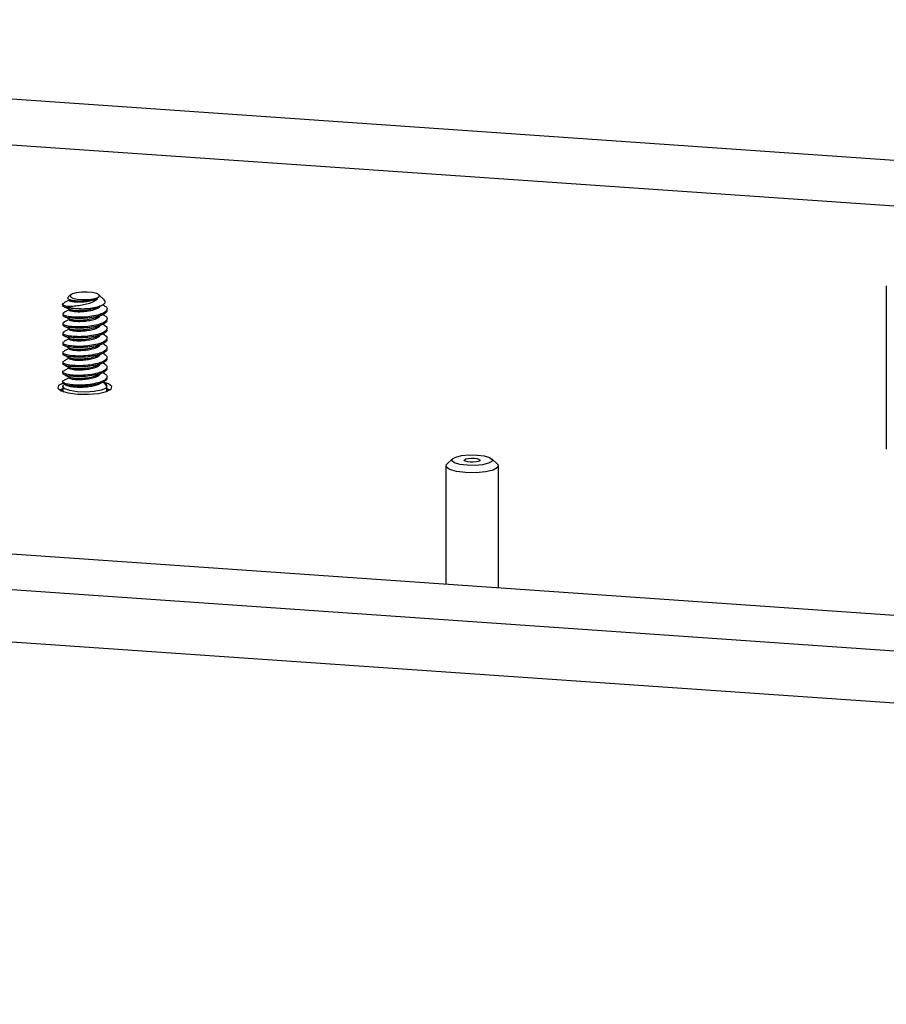
# Model space of a CAD drawing. Units: inches. Extents: x 0.3 to 33.8, y 0.2 to 21.6.
# Drawn here: x 19.7 to 21.1, y 8.9 to 10.4 of the extents above; entities that cross this region are included whole.
import ezdxf

# ---------------------------------------------------------------- set-up
doc = ezdxf.new("R2010")
doc.units = ezdxf.units.IN
doc.header["$MEASUREMENT"] = 0

msp = doc.modelspace()

# ---------------------------------------------------------------- linework, layer by layer
at = {"color": 7, "linetype": 'Continuous', "lineweight": 25}
for p, q in [((17.95232, 10.44786), (27.64176, 9.77589)), ((17.94981, 10.37668), (27.63926, 9.70471)), ((21.09188, 10.03317), (21.09188, 9.77894)), ((19.82242, 10.01933), (19.81842, 10.0156)), ((19.87442, 10.01179), (19.86632, 10.01933)), ((19.80987, 10.00643), (19.80987, 10.00077)), ((19.81973, 10.01222), (19.82161, 10.01132)), ((19.86529, 10.00071), (19.8684, 10.00218)), ((19.87058, 10.00322), (19.87279, 10.00427)), ((19.87289, 10.00385), (19.87239, 10.00408)), ((19.81031, 9.99088), (19.81294, 9.99217)), ((19.86456, 9.98598), (19.86456, 9.98787)), ((19.87289, 9.98876), (19.87239, 9.98899)), ((19.81031, 9.97578), (19.81294, 9.97708)), ((19.86456, 9.97089), (19.86456, 9.97278)), ((19.87289, 9.97366), (19.87239, 9.9739)), ((19.81031, 9.96069), (19.81294, 9.96199)), ((19.86456, 9.9558), (19.86456, 9.95768)), ((19.87289, 9.95857), (19.87239, 9.9588)), ((19.81031, 9.9456), (19.81294, 9.94689)), ((19.86456, 9.94071), (19.86456, 9.94259)), ((19.87289, 9.94348), (19.87239, 9.94371)), ((19.81031, 9.93051), (19.81294, 9.9318)), ((19.86456, 9.92561), (19.86456, 9.9275)), ((19.87289, 9.92838), (19.87239, 9.92862)), ((19.81031, 9.91541), (19.81294, 9.91671)), ((19.86456, 9.91052), (19.86456, 9.91241)), ((19.87289, 9.91329), (19.87239, 9.91353)), ((19.86456, 9.89543), (19.86456, 9.89731)), ((19.87289, 9.8982), (19.87239, 9.89843)), ((19.80987, 9.87672), (19.80987, 9.87108)), ((19.8122, 9.87997), (19.81604, 9.87815)), ((19.86456, 9.88034), (19.86456, 9.88222)), ((19.87613, 9.8805), (19.87284, 9.88355)), ((19.87884, 9.87707), (19.87594, 9.8803)), ((19.87887, 9.87108), (19.87887, 9.87672)), ((19.80508, 9.87117), (19.80987, 9.87342)), ((19.80987, 9.87214), (19.80769, 9.86978)), ((19.88105, 9.86978), (19.87887, 9.87214)), ((20.40627, 9.75285), (20.40627, 9.56888)), ((20.41673, 9.76403), (20.40777, 9.75569)), ((20.48677, 9.75569), (20.47781, 9.76403)), ((20.48827, 9.56319), (20.48827, 9.75285)), ((17.77278, 9.75151), (27.92949, 9.04714)), ((27.8754, 8.99488), (17.71869, 9.69926)), ((17.71585, 9.61878), (27.87256, 8.91441))]:
    msp.add_line(p, q, dxfattribs=at)
at = {"color": 7, "linetype": 'Continuous', "lineweight": 25, "flags": 128}
for points in [[(19.8577, 10.01297), (19.86376, 10.01465), (19.86686, 10.01681), (19.86654, 10.01911), (19.86284, 10.0212), (19.85634, 10.02277), (19.84801, 10.02357), (19.83912, 10.02349), (19.83104, 10.02253), (19.82498, 10.02085), (19.82188, 10.01869), (19.8222, 10.01639), (19.8259, 10.0143), (19.8324, 10.01273), (19.84073, 10.01193), (19.84962, 10.01201), (19.8577, 10.01297)], [(19.81051, 9.88187), (19.80344, 9.87811), (19.80236, 9.87384), (19.80767, 9.86979), (19.81857, 9.86657), (19.8334, 9.86468), (19.8499, 9.8644), (19.86556, 9.86578), (19.87799, 9.8686), (19.8853, 9.87244), (19.88638, 9.87671), (19.88107, 9.88076), (19.87278, 9.88341)], [(19.87884, 9.87707), (19.87673, 9.87363), (19.86968, 9.87066), (19.85878, 9.86861), (19.84569, 9.8678), (19.8324, 9.86835), (19.82093, 9.87017), (19.81303, 9.87299), (19.8099, 9.87638), (19.81113, 9.87912)], [(19.80987, 9.87108), (19.8108, 9.86903), (19.81154, 9.86834)], [(19.8772, 9.86834), (19.87843, 9.86966), (19.87887, 9.87108)], [(19.8786, 9.87352), (19.88107, 9.87254), (19.88366, 9.87117)], [(20.4159, 9.76065), (20.41653, 9.76384), (20.42185, 9.76673), (20.43103, 9.76888), (20.44268, 9.76995), (20.45504, 9.76979), (20.46621, 9.76841), (20.47449, 9.76604), (20.47863, 9.76302), (20.478, 9.75982), (20.47269, 9.75693), (20.4635, 9.75479), (20.45185, 9.75371), (20.4395, 9.75388), (20.42833, 9.75525), (20.42004, 9.75763), (20.4159, 9.76065)], [(20.48677, 9.75569), (20.48784, 9.75438), (20.48702, 9.75025), (20.48014, 9.74651), (20.46827, 9.74374), (20.45319, 9.74235), (20.43722, 9.74256), (20.42277, 9.74434), (20.41205, 9.74741), (20.4067, 9.75132), (20.40752, 9.75545), (20.40777, 9.75569)], [(20.45944, 9.76229), (20.45919, 9.76105), (20.45713, 9.75993), (20.45357, 9.7591), (20.44905, 9.75868), (20.44425, 9.75875), (20.43992, 9.75928), (20.4367, 9.7602), (20.4351, 9.76137), (20.43534, 9.76261), (20.4374, 9.76373), (20.44097, 9.76457), (20.44549, 9.76498), (20.45028, 9.76492), (20.45462, 9.76439), (20.45783, 9.76346), (20.45944, 9.76229)]]:
    msp.add_lwpolyline(points, dxfattribs=at)
at = {"color": 7, "linetype": 'Continuous', "lineweight": 25}
msp.add_arc((19.8403, 10.07874), 0.08113, 252.86298, 268.98511, dxfattribs=at)
for points, knots in [([(19.81861, 10.0154), (19.81819, 10.01506), (19.81701, 10.01413), (19.81857, 10.01256), (19.82281, 10.01102), (19.82947, 10.01), (19.83757, 10.00972), (19.84409, 10.01002), (19.84757, 10.01044), (19.8483, 10.01053)], [0, 0, 0, 0, 0.0998586, 0.279492, 0.4525787, 0.6259016, 0.7912065, 0.9561782, 1, 1, 1, 1]), ([(19.81639, 10.0012), (19.81422, 10.00191), (19.80986, 10.00333), (19.80908, 10.00567), (19.81192, 10.00684), (19.81294, 10.00727)], [0, 0, 0, 0, 0.39085688, 0.78170906, 1, 1, 1, 1]), ([(19.83886, 9.99762), (19.83448, 9.99762), (19.8257, 9.99763), (19.81582, 9.9992), (19.81025, 10.00117), (19.81044, 10.00254), (19.81051, 10.00305)], [0, 0, 0, 0, 0.2783636, 0.5567231, 0.8350896, 1, 1, 1, 1]), ([(19.8122, 10.00071), (19.81374, 9.99998), (19.81681, 9.99853), (19.82001, 9.99699), (19.82161, 9.99623)], [0, 0, 0, 0, 0.5007876, 1, 1, 1, 1]), ([(19.82116, 10.01154), (19.81973, 10.01086), (19.81671, 10.00942), (19.81387, 10.00807), (19.81237, 10.00735)], [0, 0, 0, 0, 0.4729168, 1, 1, 1, 1]), ([(19.86384, 10.01304), (19.86259, 10.01186), (19.86008, 10.0095), (19.85333, 10.00649), (19.84497, 10.00386), (19.8352, 10.00218), (19.82652, 10.00127), (19.82027, 10.00106), (19.81744, 10.00116), (19.81639, 10.0012)], [0, 0, 0, 0, 0.1421985, 0.2838636, 0.4500284, 0.6171869, 0.7943788, 0.9238911, 1, 1, 1, 1]), ([(19.86384, 10.01304), (19.86213, 10.01227), (19.85836, 10.01058), (19.84999, 10.00874), (19.84047, 10.0077), (19.83144, 10.00763), (19.82457, 10.00837), (19.82072, 10.00949), (19.82085, 10.01028), (19.82089, 10.01056)], [0, 0, 0, 0, 0.1296778, 0.2858637, 0.4420538, 0.5982404, 0.7544274, 0.9106201, 1, 1, 1, 1]), ([(19.86786, 10.00302), (19.86796, 10.00257), (19.86837, 10.0008), (19.86482, 9.99818), (19.85828, 9.99551), (19.85001, 9.99364), (19.84046, 9.99261), (19.83145, 9.99253), (19.82457, 9.99328), (19.82072, 9.9944), (19.82085, 9.99518), (19.82089, 9.99547)], [0, 0, 0, 0, 0.0502968, 0.1968863, 0.3010323, 0.4264673, 0.5519058, 0.6773414, 0.8027773, 0.9282177, 1, 1, 1, 1]), ([(19.8483, 10.01053), (19.8457, 10.01023), (19.83996, 10.00955), (19.83153, 10.00953), (19.82475, 10.01018), (19.8228, 10.01098), (19.82194, 10.01133)], [0, 0, 0, 0, 0.23006639, 0.50716651, 0.78426728, 1, 1, 1, 1]), ([(19.8651, 10.00071), (19.86498, 10.00059), (19.86383, 9.99939), (19.85813, 9.99738), (19.84949, 9.99543), (19.83992, 9.9945), (19.83154, 9.99442), (19.82475, 9.99509), (19.8228, 9.99589), (19.82194, 9.99624)], [0, 0, 0, 0, 0.0190332, 0.1888264, 0.3872509, 0.5282239, 0.6980167, 0.86781, 1, 1, 1, 1]), ([(19.83886, 9.99762), (19.84269, 9.99777), (19.85035, 9.99807), (19.86109, 9.99981), (19.86969, 10.00228), (19.87499, 10.00543), (19.87692, 10.00867), (19.87514, 10.01073), (19.87432, 10.01169)], [0, 0, 0, 0, 0.1732719, 0.3465398, 0.5198985, 0.6889385, 0.8558249, 1, 1, 1, 1]), ([(19.8483, 10.01053), (19.84958, 10.0106), (19.85344, 10.01082), (19.85913, 10.01161), (19.86234, 10.01259), (19.86384, 10.01304)], [0, 0, 0, 0, 0.2092598, 0.6322311, 1, 1, 1, 1]), ([(19.87273, 10.00383), (19.87479, 10.00258), (19.87907, 9.99998), (19.87921, 9.99554), (19.87465, 9.99119), (19.86792, 9.98898), (19.86456, 9.98787)], [0, 0, 0, 0, 0.2369017, 0.4912687, 0.7456362, 1, 1, 1, 1]), ([(19.86456, 9.98787), (19.86059, 9.98698), (19.85266, 9.9852), (19.83869, 9.98419), (19.82575, 9.98448), (19.81581, 9.98598), (19.81025, 9.98797), (19.81044, 9.98933), (19.81051, 9.98984)], [0, 0, 0, 0, 0.1788149, 0.35762765, 0.53644072, 0.71525118, 0.89406609, 1, 1, 1, 1]), ([(19.86456, 9.98598), (19.86059, 9.98509), (19.85266, 9.98331), (19.83869, 9.98231), (19.82575, 9.98259), (19.81581, 9.98409), (19.81025, 9.98608), (19.81044, 9.98745), (19.81051, 9.98795)], [0, 0, 0, 0, 0.17881491, 0.35762766, 0.53644072, 0.71525119, 0.8940661, 1, 1, 1, 1]), ([(19.8122, 9.98562), (19.81374, 9.98489), (19.81681, 9.98343), (19.82001, 9.9819), (19.82161, 9.98114)], [0, 0, 0, 0, 0.5007876, 1, 1, 1, 1]), ([(19.82116, 9.99645), (19.81973, 9.99576), (19.81671, 9.99432), (19.81387, 9.99297), (19.81237, 9.99226)], [0, 0, 0, 0, 0.472917, 1, 1, 1, 1]), ([(19.86786, 9.98792), (19.86796, 9.98747), (19.86837, 9.98571), (19.86482, 9.98309), (19.85828, 9.98042), (19.85001, 9.97855), (19.84046, 9.97752), (19.83145, 9.97744), (19.82457, 9.97819), (19.82072, 9.97931), (19.82085, 9.98009), (19.82089, 9.98038)], [0, 0, 0, 0, 0.05029679, 0.1968863, 0.30103234, 0.42646732, 0.5519058, 0.67734139, 0.80277728, 0.92821776, 1, 1, 1, 1]), ([(19.8651, 9.98561), (19.86498, 9.98549), (19.86383, 9.9843), (19.85813, 9.98229), (19.84949, 9.98033), (19.83992, 9.9794), (19.83154, 9.97933), (19.82475, 9.98), (19.8228, 9.98079), (19.82194, 9.98114)], [0, 0, 0, 0, 0.0190332, 0.1888264, 0.3872509, 0.5282239, 0.6980167, 0.86781, 1, 1, 1, 1]), ([(19.87823, 9.99549), (19.87838, 9.99489), (19.87891, 9.99281), (19.87445, 9.9893), (19.86786, 9.98709), (19.86456, 9.98598)], [0, 0, 0, 0, 0.16928571, 0.58464586, 1, 1, 1, 1]), ([(19.87273, 9.98873), (19.87479, 9.98748), (19.87907, 9.98489), (19.87921, 9.98045), (19.87465, 9.9761), (19.86792, 9.97389), (19.86456, 9.97278)], [0, 0, 0, 0, 0.2369017, 0.4912687, 0.7456362, 1, 1, 1, 1]), ([(19.86529, 9.98561), (19.86688, 9.98637), (19.87006, 9.98788), (19.8733, 9.98942), (19.87491, 9.99019)], [0, 0, 0, 0, 0.4998662, 1, 1, 1, 1]), ([(19.86456, 9.97278), (19.86059, 9.97189), (19.85266, 9.97011), (19.83869, 9.9691), (19.82575, 9.96939), (19.81581, 9.97088), (19.81025, 9.97288), (19.81044, 9.97424), (19.81051, 9.97475)], [0, 0, 0, 0, 0.1788149, 0.3576277, 0.5364407, 0.7152512, 0.8940661, 1, 1, 1, 1]), ([(19.86456, 9.97089), (19.86059, 9.97), (19.85266, 9.96822), (19.83869, 9.96721), (19.82575, 9.9675), (19.81581, 9.969), (19.81025, 9.97099), (19.81044, 9.97235), (19.81051, 9.97286)], [0, 0, 0, 0, 0.1788149, 0.3576277, 0.5364407, 0.7152512, 0.8940661, 1, 1, 1, 1]), ([(19.8122, 9.97053), (19.81374, 9.9698), (19.81681, 9.96834), (19.82001, 9.96681), (19.82161, 9.96604)], [0, 0, 0, 0, 0.5007876, 1, 1, 1, 1]), ([(19.82116, 9.98135), (19.81973, 9.98067), (19.81671, 9.97923), (19.81387, 9.97788), (19.81237, 9.97717)], [0, 0, 0, 0, 0.472917, 1, 1, 1, 1]), ([(19.86786, 9.97283), (19.86796, 9.97238), (19.86837, 9.97062), (19.86482, 9.96799), (19.85828, 9.96533), (19.85001, 9.96346), (19.84046, 9.96243), (19.83145, 9.96235), (19.82457, 9.96309), (19.82072, 9.96422), (19.82085, 9.965), (19.82089, 9.96528)], [0, 0, 0, 0, 0.05029679, 0.1968863, 0.30103234, 0.42646732, 0.5519058, 0.67734139, 0.80277728, 0.92821776, 1, 1, 1, 1]), ([(19.8651, 9.97052), (19.86498, 9.9704), (19.86383, 9.9692), (19.85813, 9.9672), (19.84949, 9.96524), (19.83992, 9.96431), (19.83154, 9.96424), (19.82475, 9.9649), (19.8228, 9.9657), (19.82194, 9.96605)], [0, 0, 0, 0, 0.0190332, 0.1888264, 0.3872509, 0.5282239, 0.6980167, 0.86781, 1, 1, 1, 1]), ([(19.87823, 9.9804), (19.87838, 9.97979), (19.87891, 9.97772), (19.87445, 9.97421), (19.86786, 9.972), (19.86456, 9.97089)], [0, 0, 0, 0, 0.1692857, 0.5846458, 1, 1, 1, 1]), ([(19.87273, 9.97364), (19.87479, 9.97239), (19.87907, 9.9698), (19.87921, 9.96535), (19.87465, 9.96101), (19.86792, 9.95879), (19.86456, 9.95768)], [0, 0, 0, 0, 0.2369017, 0.4912687, 0.7456362, 1, 1, 1, 1]), ([(19.86529, 9.97052), (19.86688, 9.97128), (19.87006, 9.97279), (19.8733, 9.97432), (19.87491, 9.97509)], [0, 0, 0, 0, 0.4998662, 1, 1, 1, 1]), ([(19.86456, 9.95768), (19.86059, 9.9568), (19.85266, 9.95502), (19.83869, 9.95401), (19.82575, 9.9543), (19.81581, 9.95579), (19.81025, 9.95778), (19.81044, 9.95915), (19.81051, 9.95966)], [0, 0, 0, 0, 0.1788149, 0.35762766, 0.53644072, 0.71525118, 0.8940661, 1, 1, 1, 1]), ([(19.86456, 9.9558), (19.86059, 9.95491), (19.85266, 9.95313), (19.83869, 9.95212), (19.82575, 9.95241), (19.81581, 9.95391), (19.81025, 9.9559), (19.81044, 9.95726), (19.81051, 9.95777)], [0, 0, 0, 0, 0.1788149, 0.3576277, 0.5364407, 0.7152512, 0.8940661, 1, 1, 1, 1]), ([(19.8122, 9.95543), (19.81374, 9.9547), (19.81681, 9.95325), (19.82001, 9.95172), (19.82161, 9.95095)], [0, 0, 0, 0, 0.5007876, 1, 1, 1, 1]), ([(19.82116, 9.96626), (19.81973, 9.96558), (19.81671, 9.96414), (19.81387, 9.96279), (19.81237, 9.96208)], [0, 0, 0, 0, 0.472917, 1, 1, 1, 1]), ([(19.86786, 9.95774), (19.86796, 9.95729), (19.86837, 9.95553), (19.86482, 9.9529), (19.85828, 9.95023), (19.85001, 9.94836), (19.84046, 9.94733), (19.83145, 9.94725), (19.82457, 9.948), (19.82072, 9.94912), (19.82085, 9.94991), (19.82089, 9.95019)], [0, 0, 0, 0, 0.0502968, 0.1968863, 0.3010323, 0.4264673, 0.5519058, 0.6773414, 0.8027773, 0.9282177, 1, 1, 1, 1]), ([(19.8651, 9.95543), (19.86498, 9.95531), (19.86383, 9.95411), (19.85813, 9.9521), (19.84949, 9.95015), (19.83992, 9.94922), (19.83154, 9.94915), (19.82475, 9.94981), (19.8228, 9.95061), (19.82194, 9.95096)], [0, 0, 0, 0, 0.0190332, 0.1888264, 0.3872509, 0.5282239, 0.6980168, 0.86781, 1, 1, 1, 1]), ([(19.87823, 9.9653), (19.87838, 9.9647), (19.87891, 9.96262), (19.87445, 9.95912), (19.86786, 9.9569), (19.86456, 9.9558)], [0, 0, 0, 0, 0.1692857, 0.5846458, 1, 1, 1, 1]), ([(19.87273, 9.95855), (19.87479, 9.9573), (19.87907, 9.95471), (19.87921, 9.95026), (19.87465, 9.94592), (19.86792, 9.9437), (19.86456, 9.94259)], [0, 0, 0, 0, 0.2369017, 0.4912687, 0.7456362, 1, 1, 1, 1]), ([(19.86529, 9.95543), (19.86688, 9.95618), (19.87006, 9.95769), (19.8733, 9.95923), (19.87491, 9.96)], [0, 0, 0, 0, 0.4998662, 1, 1, 1, 1]), ([(19.86456, 9.94259), (19.86059, 9.9417), (19.85266, 9.93992), (19.83869, 9.93892), (19.82575, 9.9392), (19.81581, 9.9407), (19.81025, 9.94269), (19.81044, 9.94406), (19.81051, 9.94456)], [0, 0, 0, 0, 0.17881491, 0.35762766, 0.53644072, 0.71525119, 0.8940661, 1, 1, 1, 1]), ([(19.86456, 9.94071), (19.86059, 9.93982), (19.85266, 9.93804), (19.83869, 9.93703), (19.82575, 9.93732), (19.81581, 9.93881), (19.81025, 9.9408), (19.81044, 9.94217), (19.81051, 9.94268)], [0, 0, 0, 0, 0.1788149, 0.3576277, 0.5364407, 0.7152512, 0.8940661, 1, 1, 1, 1]), ([(19.8122, 9.94034), (19.81374, 9.93961), (19.81681, 9.93816), (19.82001, 9.93662), (19.82161, 9.93586)], [0, 0, 0, 0, 0.5007876, 1, 1, 1, 1]), ([(19.82116, 9.95117), (19.81973, 9.95049), (19.81671, 9.94905), (19.81387, 9.9477), (19.81237, 9.94698)], [0, 0, 0, 0, 0.472917, 1, 1, 1, 1]), ([(19.86786, 9.94264), (19.86796, 9.94219), (19.86837, 9.94043), (19.86482, 9.93781), (19.85828, 9.93514), (19.85001, 9.93327), (19.84046, 9.93224), (19.83145, 9.93216), (19.82457, 9.93291), (19.82072, 9.93403), (19.82085, 9.93481), (19.82089, 9.9351)], [0, 0, 0, 0, 0.0502968, 0.1968863, 0.3010323, 0.4264673, 0.5519058, 0.6773414, 0.8027773, 0.9282177, 1, 1, 1, 1]), ([(19.8651, 9.94034), (19.86498, 9.94022), (19.86383, 9.93902), (19.85813, 9.93701), (19.84949, 9.93506), (19.83992, 9.93413), (19.83154, 9.93405), (19.82475, 9.93472), (19.8228, 9.93552), (19.82194, 9.93587)], [0, 0, 0, 0, 0.0190332, 0.1888264, 0.3872509, 0.5282239, 0.6980167, 0.86781, 1, 1, 1, 1]), ([(19.87823, 9.95021), (19.87838, 9.94961), (19.87891, 9.94753), (19.87445, 9.94402), (19.86786, 9.94181), (19.86456, 9.94071)], [0, 0, 0, 0, 0.1692857, 0.58464586, 1, 1, 1, 1]), ([(19.87273, 9.94346), (19.87479, 9.94221), (19.87907, 9.93961), (19.87921, 9.93517), (19.87465, 9.93082), (19.86792, 9.92861), (19.86456, 9.9275)], [0, 0, 0, 0, 0.2369017, 0.4912687, 0.7456362, 1, 1, 1, 1]), ([(19.86529, 9.94034), (19.86688, 9.94109), (19.87006, 9.9426), (19.8733, 9.94414), (19.87491, 9.94491)], [0, 0, 0, 0, 0.4998661, 1, 1, 1, 1]), ([(19.86456, 9.9275), (19.86059, 9.92661), (19.85266, 9.92483), (19.83869, 9.92382), (19.82575, 9.92411), (19.81581, 9.92561), (19.81025, 9.9276), (19.81044, 9.92896), (19.81051, 9.92947)], [0, 0, 0, 0, 0.1788149, 0.3576277, 0.5364407, 0.7152512, 0.8940661, 1, 1, 1, 1]), ([(19.86456, 9.92561), (19.86059, 9.92472), (19.85266, 9.92294), (19.83869, 9.92194), (19.82575, 9.92222), (19.81581, 9.92372), (19.81025, 9.92571), (19.81044, 9.92708), (19.81051, 9.92758)], [0, 0, 0, 0, 0.1788149, 0.3576277, 0.5364407, 0.7152512, 0.8940661, 1, 1, 1, 1]), ([(19.8122, 9.92525), (19.81374, 9.92452), (19.81681, 9.92306), (19.82001, 9.92153), (19.82161, 9.92076)], [0, 0, 0, 0, 0.5007876, 1, 1, 1, 1]), ([(19.82116, 9.93608), (19.81973, 9.93539), (19.81671, 9.93395), (19.81387, 9.9326), (19.81237, 9.93189)], [0, 0, 0, 0, 0.4729169, 1, 1, 1, 1]), ([(19.86786, 9.92755), (19.86796, 9.9271), (19.86837, 9.92534), (19.86482, 9.92272), (19.85828, 9.92005), (19.85001, 9.91818), (19.84046, 9.91715), (19.83145, 9.91707), (19.82457, 9.91782), (19.82072, 9.91894), (19.82085, 9.91972), (19.82089, 9.92001)], [0, 0, 0, 0, 0.0502968, 0.1968863, 0.30103234, 0.42646732, 0.55190579, 0.67734139, 0.80277728, 0.92821775, 1, 1, 1, 1]), ([(19.8651, 9.92524), (19.86498, 9.92512), (19.86383, 9.92393), (19.85813, 9.92192), (19.84949, 9.91996), (19.83992, 9.91903), (19.83154, 9.91896), (19.82475, 9.91963), (19.8228, 9.92042), (19.82194, 9.92077)], [0, 0, 0, 0, 0.0190332, 0.1888264, 0.3872509, 0.5282239, 0.6980167, 0.86781, 1, 1, 1, 1]), ([(19.87823, 9.93512), (19.87838, 9.93452), (19.87891, 9.93244), (19.87445, 9.92893), (19.86786, 9.92672), (19.86456, 9.92561)], [0, 0, 0, 0, 0.1692857, 0.5846459, 1, 1, 1, 1]), ([(19.87273, 9.92836), (19.87479, 9.92711), (19.87907, 9.92452), (19.87921, 9.92007), (19.87465, 9.91573), (19.86792, 9.91352), (19.86456, 9.91241)], [0, 0, 0, 0, 0.2369017, 0.4912687, 0.7456362, 1, 1, 1, 1]), ([(19.86529, 9.92524), (19.86688, 9.926), (19.87006, 9.92751), (19.8733, 9.92905), (19.87491, 9.92982)], [0, 0, 0, 0, 0.499866, 1, 1, 1, 1]), ([(19.86456, 9.91241), (19.86059, 9.91152), (19.85266, 9.90974), (19.83869, 9.90873), (19.82575, 9.90902), (19.81581, 9.91051), (19.81025, 9.91251), (19.81044, 9.91387), (19.81051, 9.91438)], [0, 0, 0, 0, 0.1788149, 0.3576277, 0.5364407, 0.7152512, 0.8940661, 1, 1, 1, 1]), ([(19.86456, 9.91052), (19.86059, 9.90963), (19.85266, 9.90785), (19.83869, 9.90684), (19.82575, 9.90713), (19.81581, 9.90863), (19.81025, 9.91062), (19.81044, 9.91198), (19.81051, 9.91249)], [0, 0, 0, 0, 0.17881491, 0.35762766, 0.53644072, 0.71525119, 0.89406609, 1, 1, 1, 1]), ([(19.8122, 9.91016), (19.81374, 9.90943), (19.81681, 9.90797), (19.82001, 9.90644), (19.82161, 9.90567)], [0, 0, 0, 0, 0.5007875, 1, 1, 1, 1]), ([(19.82116, 9.92098), (19.81973, 9.9203), (19.81671, 9.91886), (19.81387, 9.91751), (19.81237, 9.9168)], [0, 0, 0, 0, 0.472917, 1, 1, 1, 1]), ([(19.86786, 9.91246), (19.86796, 9.91201), (19.86837, 9.91025), (19.86482, 9.90762), (19.85828, 9.90496), (19.85001, 9.90309), (19.84046, 9.90206), (19.83145, 9.90198), (19.82457, 9.90272), (19.82072, 9.90385), (19.82085, 9.90463), (19.82089, 9.90491)], [0, 0, 0, 0, 0.0502968, 0.1968863, 0.3010323, 0.4264673, 0.5519058, 0.6773414, 0.8027773, 0.9282177, 1, 1, 1, 1]), ([(19.8651, 9.91015), (19.86498, 9.91003), (19.86383, 9.90883), (19.85813, 9.90682), (19.84949, 9.90487), (19.83992, 9.90394), (19.83154, 9.90387), (19.82475, 9.90453), (19.8228, 9.90533), (19.82194, 9.90568)], [0, 0, 0, 0, 0.01903319, 0.18882644, 0.38725093, 0.52822389, 0.69801674, 0.86780998, 1, 1, 1, 1]), ([(19.87823, 9.92003), (19.87838, 9.91942), (19.87891, 9.91735), (19.87445, 9.91384), (19.86786, 9.91163), (19.86456, 9.91052)], [0, 0, 0, 0, 0.1692857, 0.5846459, 1, 1, 1, 1]), ([(19.87273, 9.91327), (19.87479, 9.91202), (19.87907, 9.90943), (19.87921, 9.90498), (19.87465, 9.90064), (19.86792, 9.89842), (19.86456, 9.89731)], [0, 0, 0, 0, 0.2369017, 0.4912687, 0.7456362, 1, 1, 1, 1]), ([(19.86529, 9.91015), (19.86688, 9.91091), (19.87006, 9.91242), (19.8733, 9.91395), (19.87491, 9.91472)], [0, 0, 0, 0, 0.499866, 1, 1, 1, 1]), ([(19.86456, 9.89731), (19.86059, 9.89642), (19.85267, 9.89465), (19.83868, 9.89364), (19.8258, 9.89392), (19.81562, 9.89543), (19.81007, 9.89771), (19.80906, 9.90001), (19.81191, 9.90119), (19.81294, 9.90162)], [0, 0, 0, 0, 0.1524754, 0.304949, 0.4574229, 0.6098945, 0.7623699, 0.9148435, 1, 1, 1, 1]), ([(19.86456, 9.89543), (19.86059, 9.89454), (19.85266, 9.89276), (19.83869, 9.89175), (19.82575, 9.89204), (19.81581, 9.89354), (19.81025, 9.89553), (19.81044, 9.89689), (19.81051, 9.8974)], [0, 0, 0, 0, 0.17881491, 0.35762766, 0.53644072, 0.71525119, 0.89406609, 1, 1, 1, 1]), ([(19.8122, 9.89506), (19.81374, 9.89433), (19.81681, 9.89288), (19.82001, 9.89134), (19.82161, 9.89058)], [0, 0, 0, 0, 0.5007876, 1, 1, 1, 1]), ([(19.82116, 9.90589), (19.81973, 9.90521), (19.81671, 9.90377), (19.81387, 9.90242), (19.81237, 9.90171)], [0, 0, 0, 0, 0.472917, 1, 1, 1, 1]), ([(19.82116, 9.8908), (19.81973, 9.89012), (19.81671, 9.88868), (19.81387, 9.88733), (19.81237, 9.88661)], [0, 0, 0, 0, 0.472917, 1, 1, 1, 1]), ([(19.86786, 9.89737), (19.86796, 9.89692), (19.86837, 9.89516), (19.86482, 9.89253), (19.85828, 9.88986), (19.85001, 9.88799), (19.84046, 9.88696), (19.83145, 9.88688), (19.82457, 9.88763), (19.82072, 9.88875), (19.82085, 9.88954), (19.82089, 9.88982)], [0, 0, 0, 0, 0.0502968, 0.1968863, 0.30103234, 0.42646732, 0.55190579, 0.67734139, 0.80277728, 0.92821775, 1, 1, 1, 1]), ([(19.8651, 9.89506), (19.86498, 9.89494), (19.86383, 9.89374), (19.85813, 9.89173), (19.84949, 9.88978), (19.83992, 9.88885), (19.83154, 9.88878), (19.82475, 9.88944), (19.8228, 9.89024), (19.82194, 9.89059)], [0, 0, 0, 0, 0.0190332, 0.1888264, 0.3872509, 0.5282239, 0.6980167, 0.86781, 1, 1, 1, 1]), ([(19.87823, 9.90493), (19.87838, 9.90433), (19.87891, 9.90225), (19.87445, 9.89875), (19.86786, 9.89653), (19.86456, 9.89543)], [0, 0, 0, 0, 0.1692857, 0.5846459, 1, 1, 1, 1]), ([(19.87273, 9.89818), (19.87479, 9.89693), (19.87907, 9.89433), (19.87921, 9.88989), (19.87465, 9.88555), (19.86792, 9.88333), (19.86456, 9.88222)], [0, 0, 0, 0, 0.23690171, 0.49126874, 0.74563621, 1, 1, 1, 1]), ([(19.86529, 9.89506), (19.86688, 9.89581), (19.87006, 9.89732), (19.8733, 9.89886), (19.87491, 9.89963)], [0, 0, 0, 0, 0.499866, 1, 1, 1, 1]), ([(19.86456, 9.88222), (19.86059, 9.88133), (19.85267, 9.87955), (19.83868, 9.87855), (19.8258, 9.87883), (19.81562, 9.88033), (19.81007, 9.88262), (19.80906, 9.88492), (19.81191, 9.8861), (19.81294, 9.88652)], [0, 0, 0, 0, 0.1524754, 0.304949, 0.4574229, 0.6098945, 0.7623699, 0.9148435, 1, 1, 1, 1]), ([(19.86456, 9.88034), (19.86059, 9.87945), (19.85266, 9.87767), (19.83869, 9.87666), (19.82575, 9.87695), (19.81581, 9.87844), (19.81025, 9.88043), (19.81044, 9.8818), (19.81051, 9.88231)], [0, 0, 0, 0, 0.17881491, 0.35762766, 0.53644072, 0.71525119, 0.8940661, 1, 1, 1, 1]), ([(19.86764, 9.8811), (19.86762, 9.88108), (19.86676, 9.88014), (19.86256, 9.87853), (19.85531, 9.87665), (19.84629, 9.87542), (19.83677, 9.87504), (19.82776, 9.87543), (19.82027, 9.87653), (19.81742, 9.87766), (19.81607, 9.8782)], [0, 0, 0, 0, 0.0035035, 0.1413377, 0.2790876, 0.4212616, 0.5655564, 0.7116787, 0.8624695, 1, 1, 1, 1]), ([(19.87823, 9.88984), (19.87838, 9.88924), (19.87891, 9.88716), (19.87445, 9.88365), (19.86786, 9.88144), (19.86456, 9.88034)], [0, 0, 0, 0, 0.1692857, 0.5846459, 1, 1, 1, 1]), ([(19.86765, 9.88108), (19.86845, 9.88147), (19.87085, 9.88261), (19.87329, 9.88377), (19.87491, 9.88454)], [0, 0, 0, 0, 0.3365899, 1, 1, 1, 1]), ([(19.87277, 9.88309), (19.87437, 9.88221), (19.87775, 9.88033), (19.87847, 9.87819), (19.87884, 9.87707)], [0, 0, 0, 0, 0.4720289, 1, 1, 1, 1])]:
    msp.add_open_spline(points, degree=3, knots=knots, dxfattribs=at)

doc.saveas('drawing.dxf')
